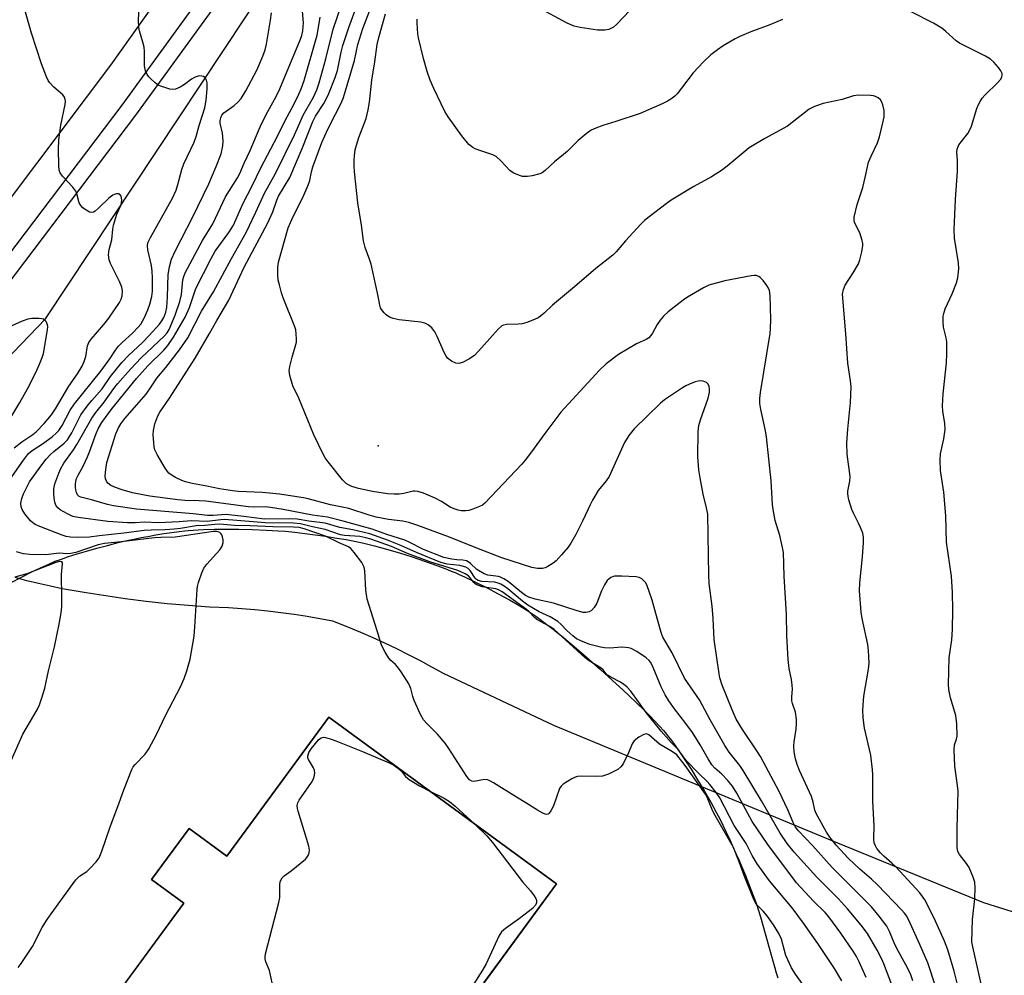
# Model space of a CAD drawing. Units: inches. Extents: x 1291763 to 1297763, y 517450 to 521450.
# Drawn here: x 1292672 to 1292952, y 519223 to 519494 of the extents above; entities that cross this region are included whole.
import ezdxf

# ---------------------------------------------------------------- set-up
doc = ezdxf.new("R2010")
doc.units = ezdxf.units.IN
doc.header["$MEASUREMENT"] = 0
for name, color, linetype in [('BLDG-Footprint', 5, 'Continuous'), ('ELEV-Spot Elevation', 7, 'Continuous'), ('NTRL-Trees', 3, 'Continuous'), ('TRANS-Parking Lot', 4, 'Continuous'), ('TRANS-Road', 130, 'Continuous'), ('TRANS-Street Sidewalk', 7, 'Continuous'), ('Undefined', 1, 'Continuous')]:
    doc.layers.add(name, color=color, linetype=linetype)

msp = doc.modelspace()

# ---------------------------------------------------------------- linework, layer by layer
at = {"layer": 'BLDG-Footprint', "elevation": 452.88}
msp.add_lwpolyline([(1292785.47, 519194.03), (1292777.88, 519183.1), (1292732.94, 519121.81), (1292665.61, 519171.17), (1292718.66, 519243.52), (1292709.51, 519250.23), (1292720.18, 519264.78), (1292730.92, 519256.9), (1292759.88, 519296.39), (1292824.53, 519248.99), (1292786.67, 519197.36), (1292787.47, 519196.77)], close=True, dxfattribs=at)
at = {"layer": 'ELEV-Spot Elevation'}
msp.add_point((1292773.87, 519373.4, 426.71), dxfattribs=at)
at = {"layer": 'NTRL-Trees'}
for points in [[(1292654.16, 519383.22), (1292679.41, 519409.45), (1292767.77, 519542.85)], [(1292953.94, 519241.08), (1292945.87, 519243.66), (1292924.06, 519252.55), (1292902.26, 519261.46), (1292823.75, 519293.95), (1292792.39, 519308.76), (1292789.13, 519310.59), (1292785.85, 519312.37), (1292782.53, 519314.09), (1292779.18, 519315.75), (1292775.81, 519317.36), (1292772.41, 519318.9), (1292768.98, 519320.39), (1292765.53, 519321.81), (1292761.02, 519323.57), (1292757.35, 519324.27), (1292753.67, 519324.9), (1292749.98, 519325.47), (1292746.28, 519325.98), (1292742.57, 519326.42), (1292738.85, 519326.8), (1292735.13, 519327.11), (1292731.4, 519327.36), (1292725.99, 519327.6), (1292719.98, 519328.04), (1292713.98, 519328.57), (1292707.99, 519329.22), (1292702.01, 519329.97), (1292690.96, 519331.63), (1292687.57, 519332.21), (1292684.19, 519332.84), (1292680.83, 519333.54), (1292677.47, 519334.29), (1292674.13, 519335.1), (1292670.8, 519335.97)]]:
    msp.add_lwpolyline(points, dxfattribs=at)
at = {"layer": 'TRANS-Parking Lot'}
for points in [[(1292669.66, 519334.57), (1292672.64, 519336.12), (1292675.56, 519337.59), (1292678.04, 519338.78), (1292680.35, 519339.84), (1292682.19, 519340.61), (1292683.94, 519341.27), (1292685.93, 519341.95), (1292688.4, 519342.73), (1292691.02, 519343.51), (1292694.03, 519344.35), (1292696.99, 519345.14), (1292700.07, 519345.92), (1292703.03, 519346.61), (1292704.55, 519346.94), (1292706.57, 519347.35), (1292708.45, 519347.69), (1292710.74, 519348.09), (1292713.04, 519348.47), (1292715.28, 519348.8), (1292717.36, 519349.09), (1292718.95, 519349.29), (1292719.97, 519349.39), (1292721.32, 519349.5), (1292722.75, 519349.59), (1292724.24, 519349.67), (1292727.39, 519349.76), (1292730.66, 519349.78), (1292734.3, 519349.75), (1292738.18, 519349.65), (1292742.1, 519349.49), (1292745.51, 519349.29), (1292747.58, 519349.13), (1292750.2, 519348.86), (1292753.04, 519348.53), (1292755.99, 519348.15), (1292758.95, 519347.72), (1292762.14, 519347.23), (1292764.79, 519346.77), (1292767.14, 519346.33), (1292768.44, 519346.06), (1292769.82, 519345.75), (1292772.79, 519345.01), (1292776.28, 519344.05), (1292779.89, 519342.98), (1292783.5, 519341.84), (1292787.29, 519340.58), (1292790.78, 519339.34), (1292793.57, 519338.28), (1292794.62, 519337.85), (1292795.73, 519337.39), (1292796.9, 519336.87), (1292798.43, 519336.17), (1292801.32, 519334.8), (1292804.65, 519333.13), (1292807.96, 519331.39), (1292811.15, 519329.64), (1292814.06, 519327.95), (1292816.36, 519326.54), (1292817.46, 519325.83), (1292818.61, 519325.04), (1292819.8, 519324.19), (1292821.03, 519323.28), (1292823.57, 519321.31), (1292826.51, 519318.93), (1292829.48, 519316.44), (1292833.04, 519313.36), (1292836.99, 519309.85), (1292841.41, 519305.85), (1292843.34, 519304.08), (1292845.23, 519302.32), (1292847.24, 519300.41), (1292849.26, 519298.43), (1292850.91, 519296.78), (1292852.46, 519295.18), (1292853.87, 519293.68), (1292854.85, 519292.59), (1292855.43, 519291.89), (1292856.24, 519290.89), (1292856.86, 519290.09), (1292857.71, 519288.95), (1292859.23, 519286.82), (1292860.98, 519284.22), (1292862.71, 519281.55), (1292864.58, 519278.54), (1292866.49, 519275.36), (1292868.29, 519272.25), (1292869.11, 519270.79), (1292869.96, 519269.2), (1292870.83, 519267.5), (1292871.72, 519265.72), (1292872.62, 519263.86), (1292873.52, 519261.95), (1292874.42, 519259.99), (1292875.46, 519257.67), (1292876.33, 519255.67), (1292877.32, 519253.34), (1292878.14, 519251.38), (1292879.04, 519249.14), (1292879.89, 519246.97), (1292880.56, 519245.2), (1292881.27, 519243.25), (1292881.8, 519241.7), (1292882.45, 519239.65), (1292883.13, 519237.31), (1292885.54, 519228.44), (1292886.45, 519225.21), (1292886.9, 519223.7), (1292887.34, 519222.28)], [(1292803.9, 519220.86), (1292824.53, 519248.99), (1292759.88, 519296.39), (1292730.92, 519256.9), (1292720.18, 519264.78), (1292709.51, 519250.23), (1292718.66, 519243.52), (1292684.86, 519197.42)]]:
    msp.add_lwpolyline(points, dxfattribs=at)
at = {"layer": 'TRANS-Road'}
msp.add_polyline3d([(1292748.26, 519552.46, 0), (1292697.84, 519481.51, 0), (1292627.81, 519388.53, 0), (1292603.72, 519355.06, 0), (1292600.85, 519351.15, 0), (1292542.88, 519272.24, 0), (1292535.95, 519262.8, 0), (1292524.06, 519246.25, 0), (1292500.68, 519213.7, 0), (1292494.77, 519205.48, 0), (1292453.58, 519147.49, 0), (1292425, 519106.56, 0), (1292373.26, 519146.73, 0), (1292388.39, 519165.26, 0), (1292425.14, 519216.07, 0), (1292475.53, 519282, 0), (1292532.74, 519352.69, 0), (1292570.53, 519401.18, 0), (1292603.08, 519442.57, 0), (1292670.61, 519525.96, 0)], dxfattribs=at)
at = {"layer": 'TRANS-Street Sidewalk'}
msp.add_lwpolyline([(1292748.35, 519527.03), (1292704.95, 519467.33), (1292657.43, 519404.65), (1292651.44, 519395.48), (1292645.14, 519386.27), (1292638.63, 519377.2), (1292631.93, 519368.27), (1292625.11, 519359.6), (1292612.83, 519342.83), (1292609.82, 519338.94), (1292610.31, 519338.21), (1292603.95, 519328.85), (1292601.31, 519336.91), (1292601.28, 519337.78), (1292605.1, 519342.08), (1292605.89, 519341.35), (1292621.34, 519362.46), (1292628.18, 519371.15), (1292634.82, 519380), (1292641.27, 519388.98), (1292647.51, 519398.11), (1292653.56, 519407.37), (1292701.15, 519470.15), (1292744.48, 519529.75)], dxfattribs=at)
at = {"layer": 'Undefined'}
for points, elevation in [([(1292667.41, 519361.13), (1292673.13, 519369.32), (1292674.63, 519371.24), (1292675.61, 519372.1), (1292678.81, 519374.21), (1292681.38, 519376.09), (1292682.49, 519377.01), (1292683.22, 519377.8), (1292684.15, 519379.19), (1292686.45, 519383.58), (1292687.63, 519385.36), (1292695.1, 519394.57), (1292697.71, 519398.13), (1292699.33, 519400.55), (1292700.19, 519401.71), (1292701.15, 519402.76), (1292704.09, 519405.44), (1292705.73, 519407.09), (1292706.45, 519407.97), (1292707.48, 519409.64), (1292708.51, 519412.05), (1292709.08, 519413.67), (1292709.65, 519415.79), (1292709.84, 519417.3), (1292709.83, 519421.09), (1292709.73, 519423), (1292709.48, 519424.64), (1292708.49, 519429.09), (1292708.4, 519430.19), (1292708.52, 519431.03), (1292709.22, 519432.58), (1292715.44, 519443.74), (1292716.5, 519446.02), (1292717.03, 519447.61), (1292718.12, 519451.85), (1292718.67, 519453.52), (1292721.63, 519459.68), (1292722.22, 519461.21), (1292723.03, 519464.34), (1292724.62, 519469.44), (1292725.01, 519471.54), (1292725.36, 519474.79), (1292725.33, 519476.46), (1292725.18, 519477.21), (1292724.98, 519477.64), (1292724.66, 519477.99), (1292724.25, 519478.25), (1292723.79, 519478.41), (1292723.28, 519478.45), (1292722.73, 519478.35), (1292721.91, 519478.08), (1292720.89, 519477.54), (1292718.89, 519476.05), (1292717.64, 519475.28), (1292716.35, 519474.69), (1292715.55, 519474.57), (1292714.72, 519474.71), (1292713.6, 519475.05), (1292711.93, 519475.66), (1292711.15, 519476.05), (1292710.46, 519476.55), (1292709.39, 519477.53), (1292708.79, 519478.16), (1292708.29, 519478.83), (1292707.84, 519479.9), (1292707.53, 519481.33), (1292707.5, 519485.51), (1292707.4, 519486.67), (1292707.06, 519488.03), (1292706.11, 519491.26), (1292705.9, 519492.34), (1292705.8, 519494.3), (1292705.97, 519498.35)], 414), ([(1292670.57, 519372.82), (1292672.67, 519374.51), (1292675.83, 519376.62), (1292676.73, 519377.35), (1292679.07, 519379.71), (1292681.17, 519382.22), (1292682.26, 519383.91), (1292686.05, 519390.36), (1292688.51, 519393.87), (1292689.81, 519396.08), (1292690.4, 519397.4), (1292690.87, 519398.76), (1292691.35, 519401.78), (1292691.72, 519402.79), (1292692.38, 519403.69), (1292695.96, 519407.82), (1292697.39, 519409.69), (1292700.44, 519414.09), (1292700.92, 519415.03), (1292701.23, 519415.99), (1292701.29, 519417.39), (1292701.09, 519418.49), (1292700.42, 519420.04), (1292697.86, 519425.18), (1292697.51, 519426.26), (1292697.33, 519427.66), (1292697.51, 519429.18), (1292698.23, 519431.93), (1292698.52, 519434.94), (1292698.75, 519436.09), (1292699.71, 519439.19), (1292700.77, 519441.64), (1292701.01, 519442.4), (1292701.09, 519443.23), (1292700.9, 519444.29), (1292700.66, 519444.7), (1292700.19, 519444.97), (1292699.51, 519444.94), (1292698.54, 519444.58), (1292697.42, 519443.75), (1292694.55, 519440.96), (1292693.5, 519440.07), (1292693.05, 519439.81), (1292692.59, 519439.68), (1292691.88, 519439.78), (1292690.68, 519440.48), (1292690.01, 519441.02), (1292689.42, 519441.62), (1292688.99, 519442.39), (1292688.36, 519444.96), (1292688.02, 519445.74), (1292687.15, 519446.88), (1292684.22, 519450.03), (1292683.57, 519450.91), (1292683.3, 519451.69), (1292683.17, 519453.14), (1292683.07, 519457.6), (1292683.18, 519460.33), (1292683.75, 519464.44), (1292685.01, 519470.38), (1292685.08, 519471.22), (1292685.03, 519471.74), (1292684.79, 519472.46), (1292684.31, 519473.09), (1292681.78, 519475.29), (1292680.64, 519476.48), (1292680.19, 519477.18), (1292679.7, 519478.21), (1292678.24, 519481.93), (1292675.46, 519490.6), (1292673.75, 519496.54)], 412), ([(1292905.49, 519221.51), (1292903.45, 519224.98), (1292898.69, 519232.08), (1292894.67, 519237.81), (1292891.37, 519242.18), (1292884.98, 519249.9), (1292881.52, 519254.67), (1292880.05, 519257.11), (1292878.35, 519260.43), (1292874.94, 519265.59), (1292870.83, 519273.44), (1292869.83, 519274.92), (1292868.06, 519277.19), (1292867.31, 519278.04), (1292864.78, 519280.46), (1292861.45, 519283.91), (1292860.73, 519284.78), (1292859.09, 519287.17), (1292857.09, 519289.15), (1292854.21, 519292.42), (1292849.95, 519297.68), (1292845.65, 519303.72), (1292844.51, 519304.95), (1292843.65, 519305.66), (1292842.68, 519306.3), (1292839.96, 519307.68), (1292839, 519308.29), (1292838.59, 519308.67), (1292837.71, 519309.83), (1292837.23, 519310.27), (1292833.75, 519312.36), (1292832.61, 519313.2), (1292823.88, 519321.25), (1292822.59, 519322.11), (1292819.93, 519323.48), (1292818.92, 519324.1), (1292818.28, 519324.63), (1292816.76, 519326.25), (1292815.96, 519326.97), (1292809.1, 519331.9), (1292808.07, 519332.49), (1292807.25, 519332.77), (1292803.36, 519333.41), (1292801.84, 519333.93), (1292801.4, 519334.2), (1292801.03, 519334.55), (1292800.02, 519335.92), (1292799.5, 519336.46), (1292798.55, 519337.06), (1292796.45, 519338), (1292788.51, 519340.42), (1292782.23, 519342.84), (1292777.64, 519344.78), (1292771.75, 519346.87), (1292770.34, 519347.29), (1292768.63, 519347.62), (1292764.28, 519347.95), (1292763.14, 519348.12), (1292758.81, 519349.67), (1292755.27, 519350.39), (1292751.81, 519351.28), (1292749.82, 519351.47), (1292741.91, 519351.52), (1292730.26, 519352.46), (1292729.17, 519352.41), (1292725.3, 519351.94), (1292720.89, 519352.08), (1292717.34, 519351.83), (1292711.52, 519351.57), (1292707.46, 519351.71), (1292704.91, 519351.57), (1292702.7, 519351.58), (1292697.13, 519351.89), (1292688.73, 519353.03), (1292687.14, 519353.38), (1292685.63, 519354.06), (1292683.6, 519355.25), (1292682.93, 519355.79), (1292682.36, 519356.58), (1292682.1, 519357.39), (1292681.92, 519358.54), (1292681.77, 519360), (1292681.77, 519361.16), (1292682.11, 519362.59), (1292683.17, 519365.69), (1292683.78, 519366.98), (1292684.6, 519368.44), (1292687.35, 519372.28), (1292688.3, 519373.76), (1292692.57, 519381.3), (1292693.67, 519382.84), (1292696.06, 519385.85), (1292698.78, 519389.65), (1292699.88, 519390.99), (1292703.6, 519395.18), (1292706.6, 519398.42), (1292713.2, 519404.66), (1292713.92, 519405.54), (1292714.5, 519406.48), (1292716.26, 519410.48), (1292717.54, 519414.41), (1292718, 519416.42), (1292718.42, 519420.51), (1292718.67, 519421.47), (1292719.09, 519422.52), (1292723.99, 519431.72), (1292726.93, 519436.49), (1292730.51, 519444.11), (1292733.93, 519449.52), (1292734.61, 519450.76), (1292735.85, 519453.69), (1292737.56, 519457.3), (1292740.35, 519464.01), (1292742.06, 519467.46), (1292744.89, 519472.63), (1292745.94, 519474.83), (1292751.82, 519488.9), (1292752.21, 519489.98), (1292752.51, 519491.24), (1292752.66, 519493.5), (1292752.4, 519496.85)], 418), ([(1292920.92, 519217.13), (1292917.48, 519226.34), (1292916.86, 519227.66), (1292915.5, 519230.2), (1292912.76, 519234.88), (1292911, 519237.31), (1292907.13, 519241.95), (1292904.54, 519244.75), (1292898.46, 519250.93), (1292891.97, 519258.04), (1292889.99, 519260.5), (1292888.05, 519263.45), (1292882.7, 519272.55), (1292877.5, 519281.18), (1292876.51, 519282.6), (1292873.55, 519286.42), (1292872.3, 519288.29), (1292868.16, 519295.57), (1292865.15, 519301.31), (1292860.85, 519307.44), (1292857.33, 519314.6), (1292854.74, 519319.04), (1292854.25, 519320.42), (1292853.17, 519324.09), (1292851.71, 519329.61), (1292850.86, 519332.04), (1292850.23, 519333.69), (1292849.84, 519334.46), (1292849.32, 519335.09), (1292848.69, 519335.6), (1292847.98, 519335.98), (1292847.14, 519336.17), (1292843.01, 519336.43), (1292840.97, 519336.41), (1292839.97, 519336.04), (1292839.32, 519335.58), (1292838.93, 519335.19), (1292838.13, 519333.98), (1292837.28, 519332.19), (1292835.97, 519328.71), (1292835.24, 519327.51), (1292834.44, 519326.66), (1292833.77, 519326.23), (1292832.87, 519326.04), (1292832.03, 519326.11), (1292830.33, 519326.55), (1292823.68, 519328.7), (1292818.48, 519329.86), (1292816.64, 519330.45), (1292815.69, 519330.95), (1292814.53, 519331.74), (1292810.76, 519334.84), (1292809.52, 519335.66), (1292808.63, 519336.1), (1292808.01, 519336.32), (1292805.04, 519336.71), (1292803.96, 519337.1), (1292801.92, 519338.29), (1292800.05, 519340.03), (1292799.4, 519340.51), (1292798.93, 519340.75), (1292797.94, 519340.96), (1292796.23, 519341.02), (1292794.79, 519341.18), (1292792.53, 519341.65), (1292786.79, 519343.99), (1292782.68, 519346.09), (1292781.43, 519346.65), (1292776.3, 519348.25), (1292772.19, 519349.72), (1292763.94, 519352.06), (1292759.47, 519353.19), (1292755.23, 519353.72), (1292746.92, 519355.34), (1292743.33, 519355.94), (1292741.75, 519356.05), (1292738.34, 519356.02), (1292737.04, 519356.09), (1292724.97, 519357.65), (1292723.03, 519357.81), (1292718.94, 519357.92), (1292717.03, 519358.05), (1292709.07, 519359.08), (1292704.09, 519360.05), (1292701.23, 519360.87), (1292699.32, 519361.58), (1292698.01, 519362.17), (1292697.13, 519362.81), (1292696.7, 519363.38), (1292696.46, 519364.03), (1292696.4, 519364.89), (1292696.55, 519366.68), (1292696.86, 519368.72), (1292699.4, 519376.8), (1292700.13, 519378.54), (1292700.81, 519379.66), (1292701.91, 519381.14), (1292705.39, 519385.05), (1292707.97, 519388.09), (1292709.43, 519390.13), (1292711.06, 519392.66), (1292713.54, 519395.66), (1292717.48, 519400.63), (1292719.86, 519404.08), (1292723.74, 519411.66), (1292727.11, 519417.19), (1292732.23, 519426.6), (1292736.4, 519433.97), (1292739.18, 519439.74), (1292741.62, 519445.14), (1292744.73, 519450.72), (1292750.11, 519461.75), (1292751, 519463.64), (1292752.54, 519467.29), (1292755.48, 519472.4), (1292756.47, 519474.5), (1292757.1, 519476.46), (1292759.02, 519483.36), (1292761.12, 519491.76), (1292763.46, 519498.68)], 422), ([(1292925.66, 519221.47), (1292925.08, 519223.16), (1292924.21, 519225.02), (1292921, 519230.86), (1292920.36, 519232.22), (1292919.08, 519235.52), (1292918.26, 519237.04), (1292916.15, 519239.82), (1292913.92, 519242.45), (1292902.77, 519253.62), (1292897.21, 519259.89), (1292893.22, 519264.09), (1292892.4, 519265.13), (1292891.66, 519266.48), (1292890.14, 519270), (1292887.68, 519275.21), (1292882.44, 519285.17), (1292881.42, 519286.83), (1292877.28, 519292.82), (1292875.53, 519295.8), (1292874.35, 519298.46), (1292871.58, 519305.41), (1292870.91, 519307.54), (1292870.68, 519308.67), (1292869.24, 519318.44), (1292868.94, 519324.35), (1292868.66, 519327.85), (1292867.86, 519334.29), (1292867.72, 519336.82), (1292867.7, 519342.24), (1292867.43, 519353.98), (1292867.11, 519355.76), (1292866.12, 519359.67), (1292865.25, 519364.3), (1292864.93, 519366.61), (1292864.6, 519370.33), (1292864.76, 519377.51), (1292864.94, 519379.19), (1292865.36, 519380.78), (1292867.52, 519386.99), (1292867.94, 519388.68), (1292867.97, 519389.48), (1292867.86, 519390.25), (1292867.56, 519390.89), (1292867.11, 519391.38), (1292866.64, 519391.63), (1292866.11, 519391.78), (1292865.27, 519391.87), (1292864.71, 519391.82), (1292863.9, 519391.59), (1292862.3, 519390.96), (1292861.26, 519390.48), (1292860.26, 519389.9), (1292855.19, 519386.44), (1292854.03, 519385.57), (1292846.52, 519378.26), (1292845.07, 519376.36), (1292843.77, 519374.37), (1292839.42, 519364.66), (1292838.61, 519363.49), (1292836.36, 519360.72), (1292834.71, 519357.96), (1292834.03, 519356.67), (1292831.98, 519352.24), (1292829.99, 519348.25), (1292828.59, 519345.76), (1292827.77, 519344.63), (1292825.96, 519342.41), (1292824.43, 519340.72), (1292823.52, 519340.04), (1292822.06, 519339.14), (1292821.31, 519338.76), (1292820.52, 519338.55), (1292819.13, 519338.57), (1292817.46, 519338.86), (1292808.97, 519341.62), (1292801.92, 519344.35), (1292794.17, 519347.51), (1292785.18, 519350.83), (1292782.57, 519351.67), (1292780.89, 519351.98), (1292776.8, 519352.53), (1292773.31, 519353.19), (1292771.31, 519353.73), (1292765.52, 519355.58), (1292760.36, 519356.65), (1292754.01, 519358.34), (1292752.69, 519358.62), (1292745.89, 519359.64), (1292742.99, 519359.96), (1292740.96, 519360.13), (1292734.22, 519360.45), (1292732.48, 519360.61), (1292728.81, 519361.2), (1292725.26, 519362), (1292721.05, 519362.69), (1292719.19, 519363.14), (1292718.14, 519363.53), (1292716.34, 519364.44), (1292715.09, 519365.14), (1292714.43, 519365.66), (1292714.05, 519366.09), (1292713.4, 519367.07), (1292711.14, 519370.93), (1292710.49, 519372.25), (1292710.27, 519373.09), (1292710.14, 519374.26), (1292710.02, 519376.63), (1292710.06, 519377.79), (1292710.43, 519379.65), (1292711.35, 519381.97), (1292711.89, 519382.95), (1292714.61, 519386.97), (1292721.87, 519398.3), (1292726.02, 519405.29), (1292728.04, 519408.97), (1292731.47, 519414.78), (1292735.8, 519424.11), (1292742.53, 519436.76), (1292743.92, 519439.84), (1292745.11, 519443.18), (1292745.61, 519444.32), (1292748.75, 519449.65), (1292752.33, 519457.84), (1292755.29, 519465.52), (1292756.11, 519467.04), (1292758.42, 519470.63), (1292759.12, 519471.85), (1292759.83, 519473.43), (1292761.69, 519478.04), (1292762.28, 519480.03), (1292763.32, 519485.2), (1292763.8, 519487.07), (1292765.5, 519492.25), (1292767.88, 519498.64)], 424), ([(1292932.2, 519219.67), (1292929.93, 519226.56), (1292927.7, 519231.8), (1292924.92, 519237.89), (1292923.94, 519239.8), (1292923.34, 519240.67), (1292922.58, 519241.53), (1292915.62, 519248.77), (1292913.9, 519250.36), (1292910.64, 519253.15), (1292907.31, 519256.31), (1292903.91, 519260.01), (1292902.08, 519262.23), (1292901.15, 519263.69), (1292898.22, 519268.95), (1292897.88, 519269.96), (1292897.38, 519272.23), (1292896.86, 519273.82), (1292893.45, 519281.24), (1292892.84, 519282.88), (1292892.38, 519284.55), (1292891.96, 519286.52), (1292891.87, 519288.19), (1292891.95, 519289.3), (1292892.51, 519292.91), (1292892.63, 519294.53), (1292892.62, 519295.67), (1292892.36, 519297.73), (1292891.49, 519300.22), (1292891.32, 519301.02), (1292891.28, 519302.15), (1292891.48, 519304.3), (1292891.46, 519305.4), (1292891.22, 519307.09), (1292890.56, 519310.14), (1292890.25, 519312.74), (1292889.94, 519319.42), (1292889.81, 519325.53), (1292889.15, 519336.35), (1292888.93, 519343.15), (1292888.7, 519344.56), (1292887.89, 519347.92), (1292886.61, 519352.21), (1292886.02, 519355.29), (1292885.87, 519356.73), (1292885.44, 519363.51), (1292884.09, 519375.95), (1292883.74, 519378.14), (1292882.48, 519383.72), (1292882.28, 519385.41), (1292882.25, 519386.82), (1292882.46, 519388.54), (1292885.18, 519405.32), (1292885.3, 519406.76), (1292885.35, 519409.31), (1292885.13, 519416.1), (1292884.95, 519417.5), (1292884.67, 519418.21), (1292884.21, 519418.94), (1292883.14, 519420.33), (1292882.37, 519421.17), (1292881.93, 519421.49), (1292881.19, 519421.75), (1292880.64, 519421.77), (1292879.79, 519421.68), (1292872.3, 519420.23), (1292867.77, 519419), (1292866.2, 519418.25), (1292861.65, 519415.64), (1292860.44, 519414.77), (1292856.2, 519411.43), (1292854.85, 519410.26), (1292853.9, 519409.13), (1292853.08, 519407.9), (1292851.78, 519405.42), (1292851.28, 519404.71), (1292850.69, 519404.08), (1292849.99, 519403.61), (1292848.24, 519402.89), (1292847.2, 519402.35), (1292842.14, 519399.35), (1292838.64, 519396.69), (1292836.69, 519394.9), (1292825.73, 519382.99), (1292821.19, 519376.94), (1292817.39, 519371.67), (1292815.58, 519369.33), (1292814.64, 519368.24), (1292804.14, 519357.11), (1292803.45, 519356.59), (1292802.67, 519356.19), (1292800.75, 519355.4), (1292799.64, 519355.04), (1292798.8, 519354.93), (1292797.4, 519354.98), (1292796.56, 519355.12), (1292795.43, 519355.49), (1292794.36, 519356.01), (1292791.86, 519357.57), (1292790.08, 519358.57), (1292786.79, 519359.94), (1292785.11, 519360.48), (1292784.31, 519360.56), (1292783.77, 519360.52), (1292781.14, 519359.86), (1292779.81, 519359.64), (1292778.43, 519359.64), (1292776.49, 519359.8), (1292772.25, 519360.48), (1292768.33, 519361.32), (1292766.44, 519361.89), (1292765.45, 519362.33), (1292764.78, 519362.75), (1292763.76, 519363.77), (1292759.71, 519368.84), (1292758.83, 519370.02), (1292758.24, 519371.01), (1292755.59, 519376.58), (1292751.38, 519386.94), (1292749.68, 519390.47), (1292748.8, 519393.43), (1292748.65, 519394.81), (1292748.81, 519395.96), (1292749.42, 519398.56), (1292750.64, 519402.85), (1292750.71, 519403.72), (1292750.62, 519405.19), (1292750.45, 519406.35), (1292750.23, 519407.2), (1292746.93, 519415.46), (1292746.44, 519416.87), (1292745.83, 519419.09), (1292745.52, 519420.49), (1292745.37, 519421.9), (1292745.35, 519424.17), (1292745.55, 519425.58), (1292748.34, 519435.34), (1292749.72, 519438.51), (1292752.52, 519443.98), (1292753.97, 519447.43), (1292754.44, 519448.79), (1292754.96, 519451.27), (1292755.34, 519452.69), (1292757.89, 519459.55), (1292759.56, 519463.38), (1292761.79, 519467.56), (1292763.36, 519470.71), (1292764.03, 519472.29), (1292767.15, 519482.84), (1292768.14, 519487.39), (1292768.55, 519488.93), (1292769.53, 519491.91), (1292771.85, 519498.12)], 426), ([(1292845.3, 519497.05), (1292841.55, 519493.02), (1292840.64, 519492.31), (1292839.35, 519491.68), (1292838.21, 519491.47), (1292836.14, 519491.49), (1292831.21, 519492.19), (1292829.54, 519492.56), (1292827.51, 519493.45), (1292819.09, 519498.02)], 432), ([(1292945.11, 519220.58), (1292942.69, 519231.14), (1292942.47, 519232.53), (1292942.65, 519238.93), (1292943.25, 519244.75), (1292943.33, 519248.02), (1292943.24, 519249.49), (1292942.8, 519250.9), (1292941.62, 519253.65), (1292940.9, 519254.8), (1292938.92, 519257.31), (1292938.48, 519258.23), (1292938.27, 519259.27), (1292938.23, 519264.78), (1292938.48, 519272.03), (1292938.51, 519275.23), (1292938.37, 519276.96), (1292937.64, 519282.4), (1292937.41, 519287.08), (1292937.52, 519288.5), (1292938.08, 519290.12), (1292938.22, 519290.95), (1292938.13, 519294.49), (1292937.9, 519296.83), (1292936.4, 519301.89), (1292935.91, 519304.19), (1292935.79, 519305.63), (1292936.03, 519313.2), (1292936.7, 519318.29), (1292936.93, 519321.25), (1292937.06, 519326.84), (1292936.98, 519331.79), (1292936.64, 519336.4), (1292935.24, 519346.04), (1292935, 519353.5), (1292934.43, 519360.26), (1292933.51, 519366.43), (1292933.44, 519369.39), (1292933.57, 519371.13), (1292934.44, 519375.38), (1292934.85, 519378.01), (1292934.8, 519379.76), (1292934.2, 519383.29), (1292934.12, 519384.74), (1292934.32, 519388.16), (1292935.21, 519397), (1292935.34, 519399.67), (1292935.32, 519402.95), (1292935.12, 519404.07), (1292934.36, 519407.1), (1292934.26, 519408.51), (1292934.29, 519410.2), (1292934.43, 519411.02), (1292934.89, 519412.33), (1292936.8, 519416.55), (1292938.11, 519419.74), (1292938.44, 519421.12), (1292938.72, 519423.68), (1292938.63, 519425.39), (1292937.55, 519432.34), (1292937.41, 519434.84), (1292937.79, 519443.33), (1292938.31, 519451.37), (1292938.35, 519454.45), (1292938.19, 519456.79), (1292938.27, 519457.63), (1292938.51, 519458.42), (1292938.77, 519458.92), (1292941.25, 519462.08), (1292941.87, 519463.12), (1292942.29, 519464.22), (1292943.87, 519469.24), (1292944.3, 519470.3), (1292944.78, 519471.23), (1292945.36, 519472.1), (1292946.08, 519472.95), (1292949.82, 519476.57), (1292950.59, 519477.42), (1292950.97, 519478.12), (1292951.06, 519478.64), (1292951.02, 519479.16), (1292950.68, 519479.9), (1292949.99, 519480.83), (1292948.64, 519482.41), (1292947.77, 519483.18), (1292946.26, 519484.04), (1292938.88, 519487.72), (1292938, 519488.38), (1292935.06, 519491.12), (1292933.94, 519492.02), (1292931.53, 519493.4), (1292925.24, 519496.7)], 430), ([(1292895.9, 519218.4), (1292892.32, 519223.33), (1292891.27, 519225.12), (1292889.66, 519228.67), (1292889.19, 519230.05), (1292888.35, 519233.31), (1292887.64, 519234.89), (1292886.1, 519237.41), (1292884.27, 519239.95), (1292883.2, 519241.27), (1292881.48, 519242.99), (1292880.87, 519243.86), (1292880.3, 519245.09), (1292877.77, 519251.39), (1292876.39, 519255.3), (1292874.8, 519259.37), (1292869.19, 519269.12), (1292868.64, 519270.28), (1292867.51, 519273.19), (1292866.82, 519274.45), (1292861.01, 519282.62), (1292858.67, 519285.62), (1292857.48, 519286.53), (1292853.78, 519288.71), (1292850.72, 519291.32), (1292850.04, 519291.58), (1292849.33, 519291.45), (1292847.89, 519290.67), (1292846.56, 519289.67), (1292845.98, 519288.78), (1292844.95, 519286.21), (1292843.41, 519283.13), (1292842.79, 519282.2), (1292841.92, 519281.49), (1292839.24, 519280.17), (1292837.58, 519279.57), (1292835.87, 519279.48), (1292831.53, 519279.63), (1292830.42, 519279.51), (1292829.63, 519279.22), (1292828.87, 519278.83), (1292826.43, 519277.35), (1292825.82, 519276.8), (1292825.39, 519276.1), (1292823.61, 519271.21), (1292822.87, 519269.73), (1292822.45, 519269.12), (1292822.13, 519268.83), (1292821.75, 519268.72), (1292821.3, 519268.8), (1292820.58, 519269.11), (1292819.09, 519269.95), (1292815.82, 519272.05), (1292813.12, 519273.6), (1292806.62, 519277.69), (1292805.4, 519278.37), (1292804.88, 519278.55), (1292804.09, 519278.63), (1292800.99, 519278.1), (1292800.47, 519278.17), (1292799.78, 519278.56), (1292799.03, 519279.51), (1292793.89, 519287.49), (1292792.87, 519288.94), (1292790.69, 519291.5), (1292787.65, 519294.53), (1292786.72, 519295.59), (1292785.88, 519297.11), (1292784.07, 519301.08), (1292783.71, 519302.19), (1292783.15, 519304.46), (1292782.58, 519305.78), (1292780.36, 519309.22), (1292779.36, 519310.64), (1292778.77, 519311.28), (1292777.47, 519312.42), (1292776.91, 519313.07), (1292775.85, 519314.8), (1292774.91, 519316.6), (1292774.51, 519317.72), (1292773.63, 519320.87), (1292770.73, 519329.87), (1292770.41, 519332.39), (1292770.11, 519337.87), (1292769.9, 519338.99), (1292769.19, 519340.25), (1292767.05, 519343.12), (1292766.11, 519344.24), (1292765.44, 519344.77), (1292762.83, 519345.9), (1292758.95, 519347.77), (1292752.85, 519349.83), (1292751.47, 519350.22), (1292749.87, 519350.34), (1292743.99, 519350.37), (1292737.56, 519350.73), (1292733.09, 519350.74), (1292728.89, 519351.13), (1292727.51, 519351.09), (1292724.65, 519350.81), (1292722.23, 519350.67), (1292717.73, 519349.89), (1292716, 519349.7), (1292713.38, 519349.52), (1292709.46, 519349.47), (1292707.46, 519349.34), (1292701.68, 519348.56), (1292694.7, 519347.89), (1292691.87, 519347.45), (1292688.61, 519347.39), (1292686.53, 519347.45), (1292685.33, 519347.68), (1292684.2, 519348.03), (1292677.8, 519350.47), (1292676.48, 519351.05), (1292675.78, 519351.52), (1292675.19, 519352.12), (1292673.57, 519354.14), (1292672.78, 519355.32), (1292672.5, 519356.07), (1292672.41, 519357.13), (1292672.67, 519358.45), (1292673.18, 519359.78), (1292674.19, 519361.89), (1292674.92, 519363.15), (1292678.4, 519368.05), (1292679.61, 519369.6), (1292680.72, 519370.83), (1292681.76, 519371.77), (1292684.7, 519374.12), (1292685.67, 519375.13), (1292686.17, 519375.83), (1292686.9, 519377.12), (1292689.43, 519382.19), (1292691.26, 519384.69), (1292692.56, 519386.29), (1292695.47, 519389.58), (1292697.91, 519393.11), (1292701.09, 519397.04), (1292703, 519399.07), (1292706.92, 519402.78), (1292708.9, 519404.76), (1292711.76, 519407.97), (1292712.44, 519408.88), (1292713.02, 519409.85), (1292713.57, 519411.34), (1292713.85, 519412.74), (1292714.1, 519415.72), (1292714.29, 519422.05), (1292714.65, 519424.23), (1292715.2, 519426.46), (1292716.2, 519428.73), (1292717.97, 519431.99), (1292721.28, 519438.48), (1292725.84, 519447.83), (1292727.9, 519452.71), (1292729.28, 519456.38), (1292729.78, 519458.59), (1292729.91, 519459.98), (1292729.65, 519462.17), (1292729.02, 519465.01), (1292728.99, 519465.83), (1292729.18, 519466.57), (1292729.51, 519467.28), (1292730.1, 519468), (1292733.02, 519470.04), (1292734.06, 519471.01), (1292735, 519472.09), (1292736.31, 519474.22), (1292739.41, 519480.14), (1292741.16, 519484.06), (1292741.82, 519485.87), (1292742.16, 519487.44), (1292743.33, 519494.31), (1292743.58, 519496.37)], 416), ([(1292912.41, 519222.41), (1292910.46, 519226.88), (1292909.67, 519228.39), (1292908.73, 519229.87), (1292905.19, 519235.02), (1292901.8, 519239.69), (1292900.75, 519240.89), (1292897.51, 519244.07), (1292892.67, 519249.32), (1292884.5, 519260.18), (1292880.07, 519266.7), (1292875.68, 519274.76), (1292874.47, 519276.71), (1292873.06, 519278.47), (1292871.41, 519280.12), (1292869.47, 519281.89), (1292868.64, 519282.82), (1292867.55, 519284.53), (1292865.29, 519288.51), (1292863.08, 519292.01), (1292861.2, 519294.58), (1292858, 519298.69), (1292856.39, 519300.95), (1292855.38, 519302.68), (1292854.19, 519304.98), (1292851.95, 519310.5), (1292851.25, 519311.9), (1292850.82, 519312.46), (1292849.98, 519313.24), (1292847.33, 519315.01), (1292845.69, 519315.83), (1292844.94, 519316.05), (1292844.14, 519316.18), (1292843.02, 519316.19), (1292839.6, 519315.97), (1292838.11, 519316.04), (1292836.97, 519316.2), (1292833.96, 519316.97), (1292831.37, 519318.03), (1292830.21, 519318.64), (1292829.12, 519319.44), (1292827.41, 519321.01), (1292825.72, 519322.79), (1292824.88, 519323.49), (1292822.71, 519324.8), (1292819.55, 519326.28), (1292816.36, 519328.2), (1292814.87, 519329.3), (1292810.71, 519332.79), (1292809.61, 519333.6), (1292808.69, 519334.14), (1292807.97, 519334.43), (1292806.97, 519334.67), (1292803.35, 519334.92), (1292802.28, 519335.19), (1292801.8, 519335.46), (1292801.45, 519335.78), (1292799.98, 519338.02), (1292799.42, 519338.53), (1292798.72, 519338.92), (1292797.06, 519339.39), (1292793.43, 519339.76), (1292791.69, 519340.26), (1292784.71, 519343.1), (1292780.29, 519345.06), (1292776.55, 519346.6), (1292771.53, 519348.4), (1292766.7, 519349.56), (1292762.96, 519350.25), (1292758.86, 519351.48), (1292754.21, 519352.05), (1292750.89, 519352.55), (1292748.63, 519352.64), (1292741.56, 519352.56), (1292735.76, 519353.36), (1292730.64, 519353.92), (1292727.07, 519353.63), (1292725.46, 519353.62), (1292721.35, 519354.07), (1292705.27, 519355.47), (1292698.73, 519356.37), (1292697.07, 519356.72), (1292692.47, 519358.06), (1292689.43, 519358.84), (1292689.01, 519359.04), (1292688.53, 519359.48), (1292688.19, 519360.12), (1292688, 519360.9), (1292687.91, 519361.71), (1292687.92, 519362.52), (1292688.03, 519363.32), (1292688.25, 519364.12), (1292688.71, 519365.12), (1292690.07, 519367.6), (1292691.37, 519370.3), (1292691.93, 519371.67), (1292693.77, 519376.95), (1292694.48, 519378.42), (1292695.43, 519380.03), (1292698.24, 519383.89), (1292705.28, 519392.55), (1292708.52, 519396.14), (1292713.02, 519400.57), (1292714.17, 519401.86), (1292715.8, 519404.25), (1292719.03, 519409.94), (1292720.28, 519412.7), (1292722.12, 519418.05), (1292726.43, 519426.59), (1292727.61, 519428.66), (1292731.49, 519433.96), (1292732.81, 519436.09), (1292735.44, 519442.16), (1292738.09, 519447.25), (1292740.53, 519452.32), (1292745.28, 519461.33), (1292747.51, 519465.84), (1292749.94, 519470.35), (1292751.38, 519473.26), (1292752.05, 519474.84), (1292752.86, 519477.19), (1292756.51, 519490.06), (1292756.97, 519492.19), (1292757.38, 519495.15)], 420), ([(1292938.56, 519219.66), (1292937.43, 519224.18), (1292935.62, 519230.25), (1292934.65, 519232.72), (1292931.77, 519239.23), (1292929.05, 519244.43), (1292928.46, 519245.43), (1292927.68, 519246.5), (1292920.84, 519253.87), (1292919.7, 519254.93), (1292917.41, 519256.87), (1292916.45, 519257.81), (1292915.45, 519259.08), (1292915.04, 519259.85), (1292914.74, 519260.65), (1292914.59, 519261.77), (1292914.73, 519265.45), (1292914.35, 519272.54), (1292914.27, 519276.68), (1292914.32, 519279.94), (1292914.23, 519281.42), (1292913.76, 519285.55), (1292911.94, 519293.2), (1292911.58, 519296.12), (1292911.46, 519298.48), (1292911.75, 519302.35), (1292913.1, 519309.96), (1292913.25, 519311.7), (1292913.06, 519315.24), (1292912.88, 519316.98), (1292911.33, 519324.41), (1292911.03, 519326.16), (1292910.57, 519332.27), (1292910.63, 519334.53), (1292911.35, 519341.91), (1292911.65, 519345.92), (1292911.67, 519347.34), (1292911.44, 519348.59), (1292910.84, 519350.18), (1292910.26, 519351.49), (1292908.79, 519354.26), (1292908.33, 519355.3), (1292907.51, 519358.04), (1292907.18, 519359.7), (1292907.2, 519360.51), (1292907.8, 519363.42), (1292907.89, 519364.7), (1292907.05, 519371), (1292906.95, 519374.28), (1292907.19, 519378.12), (1292908.01, 519385.76), (1292908.14, 519390.13), (1292907.98, 519391.86), (1292907.25, 519396.9), (1292906.68, 519405.19), (1292905.74, 519416.5), (1292905.96, 519417.82), (1292906.43, 519419.06), (1292908.76, 519422.56), (1292910.21, 519425.1), (1292910.61, 519426.21), (1292911.17, 519428.53), (1292911.46, 519430.28), (1292911.44, 519430.85), (1292911.3, 519431.71), (1292910.62, 519433.94), (1292909.11, 519436.88), (1292908.99, 519437.48), (1292909.03, 519438.31), (1292909.91, 519441.99), (1292911.05, 519445.32), (1292911.47, 519446.75), (1292912.18, 519449.66), (1292913.1, 519453.95), (1292913.81, 519455.71), (1292915.66, 519459.46), (1292916.22, 519461.13), (1292917.18, 519465.15), (1292917.49, 519466.88), (1292917.5, 519468.6), (1292917.2, 519470.28), (1292916.91, 519471.04), (1292916.48, 519471.69), (1292915.85, 519472.23), (1292915.08, 519472.63), (1292914.53, 519472.81), (1292913.69, 519472.94), (1292910.23, 519472.98), (1292908.84, 519472.77), (1292905.62, 519471.75), (1292900.26, 519470.61), (1292897.79, 519469.76), (1292896.23, 519469.02), (1292890.07, 519464.22), (1292883.63, 519460.71), (1292879.17, 519458.07), (1292872.97, 519452.86), (1292871.34, 519451.6), (1292868.47, 519449.84), (1292863.47, 519447.02), (1292857.07, 519443.15), (1292855.6, 519442.12), (1292850.85, 519438.49), (1292849.47, 519437.36), (1292848.45, 519436.33), (1292844.13, 519431.64), (1292841.45, 519428.5), (1292840.49, 519427.54), (1292835.63, 519423.74), (1292829.61, 519418.53), (1292823.4, 519413.38), (1292820.99, 519411.05), (1292819.99, 519410.19), (1292819.31, 519409.76), (1292818.27, 519409.28), (1292816.11, 519408.46), (1292814.75, 519408.04), (1292813.64, 519407.92), (1292810.29, 519407.86), (1292809.5, 519407.7), (1292809.02, 519407.48), (1292807.97, 519406.53), (1292803.23, 519401.26), (1292801.18, 519399.1), (1292800.51, 519398.55), (1292799.82, 519398.11), (1292797.81, 519397.08), (1292796.75, 519396.78), (1292795.96, 519396.85), (1292794.69, 519397.47), (1292793.58, 519398.35), (1292793.11, 519399.02), (1292792.73, 519399.75), (1292790.65, 519404.49), (1292790, 519405.77), (1292789.11, 519406.88), (1292788.04, 519407.8), (1292787.09, 519408.25), (1292786.01, 519408.51), (1292779.88, 519409.18), (1292778.14, 519409.53), (1292777.11, 519409.98), (1292776.19, 519410.58), (1292775.55, 519411.16), (1292774.84, 519412.09), (1292774.57, 519412.6), (1292774.34, 519413.35), (1292773.89, 519415.88), (1292771.84, 519425.02), (1292771.52, 519426.12), (1292770.21, 519429.7), (1292769.75, 519431.61), (1292769.17, 519436.09), (1292768.12, 519442.44), (1292767.2, 519451.2), (1292767.07, 519452.96), (1292767.06, 519454.66), (1292767.13, 519455.78), (1292767.36, 519457.43), (1292767.68, 519458.79), (1292768.37, 519460.93), (1292770.45, 519466.39), (1292771.07, 519468.8), (1292771.41, 519471.01), (1292772.05, 519477.21), (1292772.95, 519482.5), (1292773.59, 519487.37), (1292774.05, 519489.4), (1292775.98, 519496.08)], 428), ([(1292888.69, 519494.49), (1292885.12, 519492.99), (1292879.72, 519490.97), (1292876.55, 519489.63), (1292875.23, 519488.97), (1292871.86, 519487.03), (1292870.19, 519485.86), (1292868.35, 519484.46), (1292866.27, 519482.45), (1292863.27, 519479.31), (1292860.02, 519474.97), (1292858.73, 519473.36), (1292858.12, 519472.75), (1292856.98, 519471.89), (1292856.01, 519471.29), (1292854.48, 519470.53), (1292848.26, 519467.83), (1292841.35, 519465.47), (1292837.65, 519464.35), (1292835.7, 519463.64), (1292834.36, 519463.03), (1292832.92, 519462.01), (1292830.64, 519460.14), (1292827.56, 519457.01), (1292823.98, 519454.07), (1292821.28, 519451.56), (1292820.4, 519450.9), (1292819.77, 519450.63), (1292817.6, 519450.1), (1292816.23, 519449.91), (1292815.41, 519449.87), (1292814.86, 519449.93), (1292814.01, 519450.15), (1292812.38, 519450.81), (1292811.88, 519451.1), (1292811.25, 519451.63), (1292808.8, 519454.29), (1292807.4, 519455.56), (1292806.4, 519456.07), (1292802.47, 519457.33), (1292801.43, 519457.75), (1292800.71, 519458.13), (1292799.65, 519459.03), (1292797.61, 519461.41), (1292793.76, 519466.86), (1292792.81, 519468.31), (1292789.66, 519474.87), (1292788.63, 519477.28), (1292787.83, 519479.76), (1292786.79, 519483.38), (1292785.34, 519489.29), (1292785.17, 519490.44), (1292784.98, 519493.41), (1292784.96, 519494.6)], 430), ([(1292669.84, 519381.89), (1292672.17, 519385.74), (1292674.35, 519389.58), (1292676.62, 519394), (1292677.76, 519396.64), (1292678.5, 519398.51), (1292678.84, 519399.61), (1292680.01, 519406.39), (1292680.07, 519407.26), (1292680.01, 519407.8), (1292679.59, 519408.7), (1292679.27, 519409.07), (1292678.88, 519409.35), (1292678.39, 519409.52), (1292677.57, 519409.6), (1292675.54, 519409.54), (1292674.41, 519409.37), (1292672.81, 519408.82), (1292669.02, 519407.15)], 410), ([(1292671.64, 519225.22), (1292672.56, 519226.35), (1292675.73, 519231.19), (1292678.46, 519236.58), (1292679.69, 519238.59), (1292681.04, 519240.53), (1292688.08, 519250.12), (1292689.06, 519251.16), (1292691.18, 519252.57), (1292692.05, 519253.33), (1292693.83, 519255.25), (1292694.63, 519256.44), (1292695.42, 519258.29), (1292697.71, 519264.96), (1292700.36, 519272.04), (1292701.64, 519275.69), (1292703.91, 519281.53), (1292704.33, 519282.27), (1292704.86, 519282.93), (1292707.73, 519285.87), (1292708.73, 519287.35), (1292710.97, 519291.47), (1292713.5, 519296.86), (1292717.71, 519304.94), (1292718.78, 519307.32), (1292719.53, 519309.5), (1292720.48, 519312.81), (1292721.6, 519319.4), (1292721.86, 519322.05), (1292722.48, 519332.6), (1292722.59, 519333.44), (1292722.87, 519334.56), (1292723.77, 519337.34), (1292724.34, 519338.65), (1292725.2, 519339.78), (1292728.92, 519343.84), (1292729.61, 519344.95), (1292729.9, 519345.92), (1292729.87, 519346.76), (1292729.7, 519347.59), (1292729.51, 519348.1), (1292729.23, 519348.49), (1292728.88, 519348.77), (1292728.46, 519348.96), (1292727.94, 519349.06), (1292727.09, 519349.07), (1292716.24, 519347.49), (1292712.13, 519347.41), (1292710.34, 519347.3), (1292700.95, 519346.17), (1292696.14, 519345.67), (1292694.41, 519345.25), (1292687.99, 519343.13), (1292686.61, 519342.81), (1292685.58, 519342.77), (1292683.27, 519342.95), (1292679.47, 519342.5), (1292675, 519342.57), (1292673.19, 519342.77), (1292671.21, 519343.28)], 414), ([(1292667.38, 519278.88), (1292673.03, 519291.5), (1292677.02, 519298.47), (1292677.74, 519299.9), (1292678.41, 519301.8), (1292679.21, 519304.57), (1292680.27, 519309.54), (1292681.94, 519316.35), (1292683.32, 519322.76), (1292683.86, 519325.99), (1292684.02, 519327.71), (1292684.06, 519330.5), (1292683.96, 519336.78), (1292684.02, 519337.98), (1292684.28, 519339.81), (1292684.24, 519340.21), (1292684.04, 519340.45), (1292683.43, 519340.53), (1292682.35, 519340.28), (1292674.11, 519337.03), (1292670.76, 519336.11)], 412), ([(1292743.75, 519220.92), (1292743.23, 519223.56), (1292742.98, 519224.42), (1292742.02, 519226.89), (1292741.8, 519227.72), (1292741.76, 519228.28), (1292741.87, 519229.13), (1292745.71, 519243.72), (1292745.91, 519245.18), (1292745.92, 519248.75), (1292746.05, 519249.6), (1292746.24, 519250.09), (1292746.64, 519250.75), (1292747.16, 519251.31), (1292749.14, 519252.69), (1292753.2, 519256), (1292753.94, 519256.84), (1292754.31, 519257.8), (1292754.39, 519258.57), (1292754.21, 519259.72), (1292751.14, 519269.69), (1292750.94, 519270.46), (1292750.86, 519271.23), (1292751.03, 519272.02), (1292751.42, 519272.77), (1292754.9, 519277.77), (1292755.42, 519278.65), (1292755.72, 519279.39), (1292755.91, 519280.41), (1292755.83, 519281.17), (1292755.51, 519281.92), (1292754.09, 519284.33), (1292753.91, 519284.81), (1292753.88, 519285.31), (1292754.22, 519286.32), (1292754.81, 519287.34), (1292756.96, 519289.94), (1292757.73, 519290.47), (1292758.34, 519290.64), (1292758.92, 519290.61), (1292760.24, 519290.24), (1292761.84, 519289.66), (1292769.38, 519286.63), (1292776.98, 519283.41), (1292778.29, 519282.72), (1292779.74, 519281.69), (1292780.38, 519281.08), (1292781.67, 519279.51), (1292782.64, 519278.65), (1292785.63, 519276.86), (1292788.53, 519275.38)], 416), ([(1292788.53, 519275.38), (1292792.43, 519273.44), (1292794.17, 519272.37), (1292795.76, 519271.08), (1292801.32, 519266.01)], 416), ([(1292801.32, 519266.01), (1292804.76, 519262.61), (1292806.38, 519260.74), (1292814.85, 519249.61), (1292817.1, 519246.99), (1292818.17, 519245.61), (1292818.63, 519244.89), (1292818.84, 519244.41), (1292818.87, 519243.65), (1292818.57, 519242.92), (1292817.72, 519242.01), (1292814.02, 519239.2), (1292809.98, 519236.35), (1292808.91, 519235.41), (1292808.16, 519234.17), (1292804.51, 519226.34), (1292803.54, 519224.53), (1292798.58, 519216.76)], 416)]:
    msp.add_lwpolyline(points, dxfattribs=dict(at, elevation=elevation))

doc.saveas('drawing.dxf')
